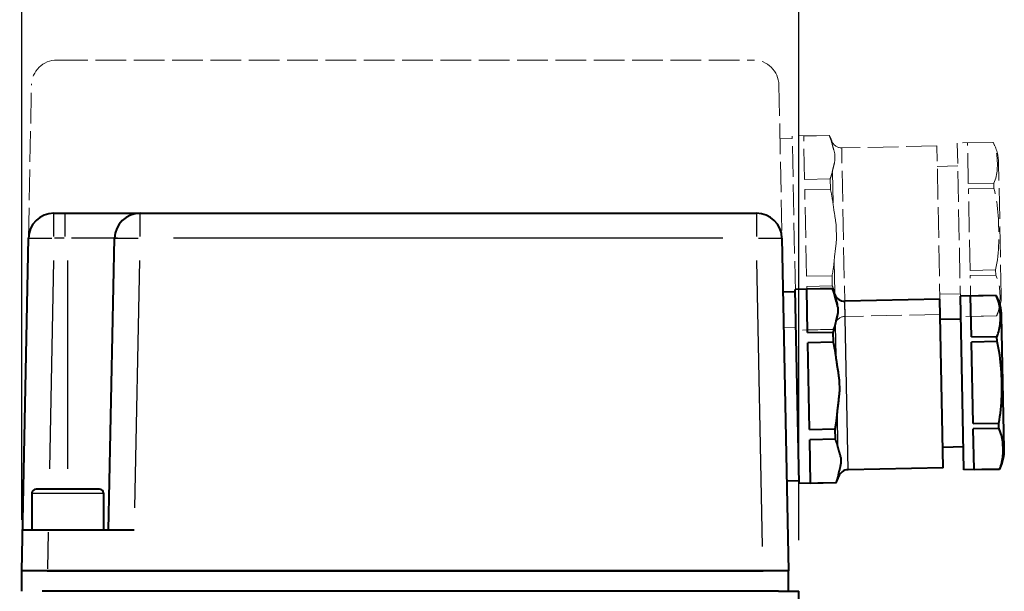
# Model space of a CAD drawing. Extents: x 0 to 883, y 0 to 650.
# Drawn here: x 215 to 311, y 423 to 479 of the extents above; entities that cross this region are included whole.
import ezdxf

# ---------------------------------------------------------------- set-up
doc = ezdxf.new("R2010")
doc.units = 0
doc.linetypes.add('AM_ISO02W050x2', pattern=[3.75, 3, -0.75])
for name, color, linetype, lineweight in [('AM_0', 2, 'Continuous', 40), ('AM_3', 6, 'AM_ISO02W050x2', 18), ('AM_4', 3, 'Continuous', 25), ('AM_5', 3, 'Continuous', 25)]:
    doc.layers.add(name, color=color, linetype=linetype, lineweight=lineweight)
doc.styles.get("Standard").update_dxf_attribs({"font": 'ISOCP.SHX', "width": 0.9})
doc.dimstyles.new('AM_ISO$0', dxfattribs={"dimtxt": 2, "dimasz": 2, "dimexe": 1, "dimexo": 1, "dimgap": 1.5, "dimtad": 1, "dimdec": 1, "dimdsep": 46, "dimtxsty": 'STANDARD', "dimcen": 0, "dimclrd": 256, "dimclre": 256, "dimclrt": 7, "dimadec": 0, "dimazin": 2, "dimtp": 0.1, "dimtm": 0.1, "dimtfac": 0.71, "dimtdec": 1, "dimtmove": 0, "dimatfit": 0, "dimfxl": 1, "dimlwd": -1, "dimlwe": -1, "dimarcsym": 0})

# ---------------------------------------------------------------- blocks, each defined once
blk = doc.blocks.new('*D32')
at = {"layer": 'AM_5'}
for p, q in [((215.146, 430.275), (215.146, 516.752)), ((291.146, 428.275), (291.146, 516.752)), ((225.146, 511.752), (281.146, 511.752))]:
    blk.add_line(p, q, dxfattribs=at)
for points in [[(225.146, 513.418), (225.146, 510.085), (215.146, 511.752)], [(281.146, 513.418), (281.146, 510.085), (291.146, 511.752)]]:
    blk.add_solid(points, dxfattribs=at)
at = {"layer": 'Defpoints', "color": 0}
for p in [(291.146, 511.752), (215.146, 425.275), (291.146, 423.275)]:
    blk.add_point(p, dxfattribs=at)
at = {"layer": 'AM_5', "color": 7, "insert": (253.146, 524.252), "char_height": 10, "attachment_point": 5}
blk.add_mtext('76', dxfattribs=at)
blk = doc.blocks.new('*D35')
at = {"layer": 'AM_5'}
for p, q in [((213.296, 460.275), (93.7, 460.275)), ((98.7, 403.275), (98.7, 450.275)), ((167.646, 393.275), (93.7, 393.275))]:
    blk.add_line(p, q, dxfattribs=at)
for points in [[(97.034, 450.275), (100.367, 450.275), (98.7, 460.275)], [(97.034, 403.275), (100.367, 403.275), (98.7, 393.275)]]:
    blk.add_solid(points, dxfattribs=at)
at = {"layer": 'Defpoints', "color": 0}
for p in [(98.7, 460.275), (218.296, 460.275), (172.646, 393.275)]:
    blk.add_point(p, dxfattribs=at)
at = {"layer": 'AM_5', "color": 7, "insert": (85.7, 432.525), "char_height": 10, "attachment_point": 5, "rotation": 90}
blk.add_mtext('67 (x3 FC)', dxfattribs=at)
blk = doc.blocks.new('*D36')
at = {"layer": 'AM_5'}
for p, q in [((213.596, 475.275), (58.542, 475.275)), ((63.542, 403.275), (63.542, 465.275)), ((167.646, 393.275), (58.542, 393.275))]:
    blk.add_line(p, q, dxfattribs=at)
for points in [[(61.875, 465.275), (65.209, 465.275), (63.542, 475.275)], [(61.875, 403.275), (65.209, 403.275), (63.542, 393.275)]]:
    blk.add_solid(points, dxfattribs=at)
at = {"layer": 'Defpoints', "color": 0}
for p in [(63.542, 475.275), (218.596, 475.275), (172.646, 393.275)]:
    blk.add_point(p, dxfattribs=at)
at = {"layer": 'AM_5', "color": 7, "insert": (50.542, 440.025), "char_height": 10, "attachment_point": 5, "rotation": 90}
blk.add_mtext('82 (x4 FC)', dxfattribs=at)

msp = doc.modelspace()

# ---------------------------------------------------------------- linework, layer by layer
at = {"layer": 'AM_0'}
for p, q in [((218.296, 460.275), (286.995, 460.275)), ((215.146, 425.275), (215.797, 457.825)), ((223.646, 429.275), (224.217, 457.825)), ((289.495, 457.825), (290.146, 425.275)), ((290.8, 452.581), (289.6, 452.557)), ((294.419, 452.903), (290.795, 452.831)), ((291.175, 433.834), (290.795, 452.831)), ((294.419, 452.886), (291.92, 452.836)), ((292.005, 448.594), (291.92, 452.836)), ((294.419, 452.886), (294.419, 452.903)), ((304.942, 451.863), (295.631, 451.677)), ((305.272, 435.367), (304.942, 451.863)), ((310.436, 452.218), (306.937, 452.148)), ((307.276, 435.161), (306.937, 452.148)), ((310.436, 452.213), (307.937, 452.163)), ((308.016, 448.174), (307.937, 452.163)), ((310.436, 452.218), (310.436, 452.223)), ((310.436, 452.218), (310.436, 452.213)), ((294.955, 451.09), (294.968, 450.46)), ((306.982, 449.904), (304.982, 449.864)), ((311.236, 437.236), (310.976, 450.234)), ((292.005, 448.594), (294.504, 448.644)), ((294.524, 447.647), (294.504, 448.644)), ((308.016, 448.174), (310.516, 448.224)), ((310.516, 448.224), (310.516, 448.219)), ((310.526, 447.724), (310.516, 448.219)), ((294.524, 447.647), (292.025, 447.597)), ((292.194, 439.113), (292.025, 447.597)), ((310.526, 447.714), (308.027, 447.664)), ((308.186, 439.686), (308.027, 447.664)), ((310.526, 447.724), (310.526, 447.714)), ((295.096, 444.045), (295.121, 442.785)), ((292.194, 439.113), (294.694, 439.163)), ((294.714, 438.166), (294.694, 439.163)), ((308.186, 439.686), (310.686, 439.736)), ((310.696, 439.225), (308.196, 439.175)), ((308.276, 435.186), (308.196, 439.175)), ((310.686, 439.736), (310.686, 439.726)), ((310.696, 439.231), (310.686, 439.726)), ((310.696, 439.231), (310.696, 439.225)), ((294.714, 438.166), (292.214, 438.116)), ((292.299, 433.874), (292.214, 438.116)), ((307.231, 437.406), (305.232, 437.366)), ((295.25, 436.37), (295.262, 435.74)), ((305.272, 435.367), (295.961, 435.18)), ((308.276, 435.186), (310.776, 435.236)), ((310.776, 435.236), (310.776, 435.231)), ((310.776, 435.231), (307.276, 435.161)), ((310.776, 435.227), (310.776, 435.231)), ((291.17, 434.084), (289.97, 434.06)), ((294.799, 433.907), (291.175, 433.834)), ((292.299, 433.874), (294.799, 433.924)), ((294.799, 433.907), (294.799, 433.924)), ((216.146, 432.875), (216.146, 429.275)), ((222.746, 433.275), (216.546, 433.275)), ((223.146, 432.875), (223.146, 429.275)), ((226.145, 429.275), (215.226, 429.275)), ((290.146, 425.275), (215.146, 425.275)), ((215.146, 423.275), (215.146, 425.275)), ((217.646, 425.275), (287.646, 425.275)), ((290.146, 423.275), (290.146, 425.275)), ((289.146, 423.275), (217.146, 423.275)), ((289.146, 423.275), (291.146, 423.275)), ((291.146, 416.275), (291.146, 423.275))]:
    msp.add_line(p, q, dxfattribs=at)
at = {"layer": 'AM_0', "flags": 128}
for points in [[(294.676, 452.129), (294.668, 452.161), (294.661, 452.193), (294.653, 452.225), (294.644, 452.257), (294.636, 452.289), (294.627, 452.321), (294.618, 452.353), (294.609, 452.385), (294.599, 452.416), (294.589, 452.448), (294.579, 452.48), (294.569, 452.511), (294.558, 452.543), (294.547, 452.575), (294.536, 452.606), (294.524, 452.637), (294.512, 452.669), (294.5, 452.7), (294.487, 452.731), (294.474, 452.762), (294.461, 452.793), (294.448, 452.824), (294.434, 452.855), (294.419, 452.886)], [(294.955, 451.09), (294.947, 451.134), (294.938, 451.178), (294.928, 451.222), (294.918, 451.266), (294.907, 451.311), (294.896, 451.355), (294.884, 451.4), (294.871, 451.444), (294.858, 451.489), (294.846, 451.533), (294.832, 451.577), (294.819, 451.621), (294.806, 451.664), (294.793, 451.708), (294.78, 451.751), (294.767, 451.794), (294.754, 451.836), (294.742, 451.878), (294.73, 451.92), (294.719, 451.961), (294.708, 452.002), (294.697, 452.043), (294.686, 452.086), (294.676, 452.129)], [(310.516, 448.219), (310.588, 448.384), (310.65, 448.551), (310.702, 448.719), (310.745, 448.889), (310.78, 449.06), (310.808, 449.231), (310.828, 449.401), (310.843, 449.571), (310.852, 449.739), (310.857, 449.904), (310.858, 450.067), (310.857, 450.226), (310.852, 450.386), (310.844, 450.548), (310.833, 450.714), (310.817, 450.881), (310.795, 451.05), (310.768, 451.219), (310.734, 451.389), (310.692, 451.558), (310.642, 451.726), (310.583, 451.893), (310.515, 452.057), (310.436, 452.218)], [(294.73, 449.41), (294.739, 449.454), (294.748, 449.497), (294.757, 449.539), (294.766, 449.58), (294.776, 449.621), (294.786, 449.663), (294.797, 449.706), (294.808, 449.749), (294.819, 449.792), (294.83, 449.835), (294.842, 449.879), (294.853, 449.924), (294.865, 449.968), (294.876, 450.013), (294.887, 450.057), (294.898, 450.102), (294.909, 450.147), (294.919, 450.192), (294.929, 450.237), (294.938, 450.282), (294.946, 450.326), (294.954, 450.371), (294.962, 450.416), (294.968, 450.46)], [(294.504, 448.644), (294.517, 448.675), (294.53, 448.706), (294.542, 448.738), (294.554, 448.769), (294.566, 448.801), (294.577, 448.833), (294.588, 448.864), (294.599, 448.896), (294.609, 448.928), (294.619, 448.96), (294.629, 448.992), (294.638, 449.024), (294.648, 449.056), (294.657, 449.088), (294.665, 449.12), (294.673, 449.152), (294.681, 449.184), (294.689, 449.216), (294.697, 449.248), (294.704, 449.281), (294.711, 449.313), (294.718, 449.345), (294.724, 449.378), (294.73, 449.41)], [(294.796, 446.129), (294.788, 446.193), (294.779, 446.257), (294.771, 446.322), (294.762, 446.386), (294.753, 446.45), (294.743, 446.514), (294.734, 446.577), (294.724, 446.641), (294.713, 446.705), (294.703, 446.769), (294.692, 446.832), (294.681, 446.896), (294.67, 446.959), (294.658, 447.022), (294.646, 447.085), (294.634, 447.148), (294.621, 447.211), (294.608, 447.274), (294.595, 447.336), (294.582, 447.399), (294.568, 447.461), (294.554, 447.523), (294.539, 447.585), (294.524, 447.647)], [(310.686, 439.726), (310.755, 440.053), (310.813, 440.386), (310.862, 440.722), (310.902, 441.061), (310.933, 441.402), (310.957, 441.743), (310.975, 442.083), (310.986, 442.422), (310.992, 442.757), (310.994, 443.088), (310.991, 443.414), (310.986, 443.732), (310.979, 444.051), (310.968, 444.377), (310.953, 444.707), (310.934, 445.042), (310.909, 445.38), (310.878, 445.719), (310.84, 446.059), (310.795, 446.398), (310.742, 446.735), (310.68, 447.07), (310.608, 447.4), (310.526, 447.724)], [(295.096, 444.045), (295.087, 444.133), (295.077, 444.221), (295.067, 444.31), (295.055, 444.399), (295.044, 444.488), (295.031, 444.577), (295.018, 444.666), (295.005, 444.755), (294.991, 444.844), (294.978, 444.933), (294.964, 445.022), (294.949, 445.11), (294.935, 445.197), (294.921, 445.284), (294.907, 445.371), (294.894, 445.457), (294.88, 445.542), (294.867, 445.626), (294.854, 445.709), (294.842, 445.792), (294.83, 445.873), (294.819, 445.957), (294.807, 446.042), (294.796, 446.129)], [(294.905, 440.69), (294.912, 440.778), (294.92, 440.863), (294.929, 440.947), (294.937, 441.029), (294.946, 441.112), (294.956, 441.196), (294.965, 441.281), (294.975, 441.366), (294.986, 441.452), (294.996, 441.539), (295.007, 441.627), (295.017, 441.715), (295.028, 441.804), (295.038, 441.893), (295.049, 441.982), (295.059, 442.071), (295.068, 442.161), (295.078, 442.251), (295.086, 442.34), (295.095, 442.43), (295.103, 442.519), (295.11, 442.608), (295.116, 442.697), (295.121, 442.785)], [(294.694, 439.163), (294.706, 439.225), (294.718, 439.288), (294.73, 439.35), (294.741, 439.413), (294.752, 439.476), (294.763, 439.539), (294.773, 439.602), (294.783, 439.666), (294.793, 439.729), (294.803, 439.792), (294.812, 439.856), (294.821, 439.92), (294.829, 439.984), (294.837, 440.048), (294.845, 440.112), (294.853, 440.176), (294.86, 440.24), (294.867, 440.304), (294.874, 440.368), (294.881, 440.433), (294.887, 440.497), (294.893, 440.562), (294.899, 440.626), (294.905, 440.69)], [(310.776, 435.231), (310.848, 435.396), (310.91, 435.563), (310.962, 435.732), (311.005, 435.902), (311.04, 436.072), (311.067, 436.243), (311.088, 436.414), (311.103, 436.583), (311.112, 436.751), (311.117, 436.916), (311.118, 437.079), (311.116, 437.239), (311.112, 437.398), (311.104, 437.561), (311.093, 437.726), (311.077, 437.893), (311.055, 438.062), (311.028, 438.231), (310.993, 438.401), (310.952, 438.57), (310.902, 438.738), (310.843, 438.905), (310.775, 439.069), (310.696, 439.231)], [(294.97, 437.41), (294.963, 437.442), (294.955, 437.474), (294.947, 437.506), (294.939, 437.538), (294.93, 437.57), (294.922, 437.601), (294.912, 437.633), (294.903, 437.665), (294.894, 437.697), (294.884, 437.729), (294.874, 437.76), (294.863, 437.792), (294.852, 437.824), (294.841, 437.855), (294.83, 437.886), (294.818, 437.918), (294.806, 437.949), (294.794, 437.98), (294.782, 438.012), (294.769, 438.043), (294.755, 438.074), (294.742, 438.105), (294.728, 438.135), (294.714, 438.166)], [(295.25, 436.37), (295.242, 436.414), (295.233, 436.458), (295.223, 436.502), (295.212, 436.547), (295.201, 436.591), (295.19, 436.636), (295.178, 436.68), (295.166, 436.725), (295.153, 436.769), (295.14, 436.813), (295.127, 436.857), (295.114, 436.901), (295.1, 436.945), (295.087, 436.988), (295.074, 437.032), (295.061, 437.074), (295.049, 437.117), (295.036, 437.159), (295.024, 437.2), (295.013, 437.241), (295.002, 437.282), (294.991, 437.324), (294.981, 437.366), (294.97, 437.41)], [(295.025, 434.69), (295.033, 434.734), (295.042, 434.777), (295.051, 434.819), (295.061, 434.86), (295.07, 434.902), (295.081, 434.944), (295.091, 434.986), (295.102, 435.029), (295.113, 435.072), (295.125, 435.116), (295.136, 435.16), (295.148, 435.204), (295.159, 435.248), (295.17, 435.293), (295.182, 435.338), (295.192, 435.383), (295.203, 435.428), (295.213, 435.472), (295.223, 435.517), (295.232, 435.562), (295.241, 435.607), (295.249, 435.652), (295.256, 435.696), (295.262, 435.74)], [(294.799, 433.924), (294.812, 433.956), (294.824, 433.987), (294.837, 434.018), (294.849, 434.05), (294.86, 434.081), (294.872, 434.113), (294.883, 434.145), (294.893, 434.176), (294.904, 434.208), (294.914, 434.24), (294.923, 434.272), (294.933, 434.304), (294.942, 434.336), (294.951, 434.368), (294.96, 434.4), (294.968, 434.432), (294.976, 434.465), (294.984, 434.497), (294.991, 434.529), (294.998, 434.561), (295.005, 434.593), (295.012, 434.626), (295.019, 434.658), (295.025, 434.69)]]:
    msp.add_lwpolyline(points, dxfattribs=at)
at = {"layer": 'AM_0'}
for centre, radius, start, end in [((218.296, 457.775), 2.5, 90, 178.85424), ((226.731, 457.775), 2.5, 90, 178.85424), ((286.995, 457.775), 2.5, 1.14576, 90), ((290.212, 450.697), 4.75, 20.13842, 27.67111), ((295.611, 452.677), 1, 200.13842, 271.14576), ((306.727, 450.149), 4.25, 1.14576, 29.21825), ((306.987, 437.151), 4.25, 333.07328, 1.14576), ((290.507, 435.943), 4.75, 334.62041, 342.1531), ((295.981, 434.181), 1, 91.14576, 162.1531), ((216.546, 432.875), 0.4, 90, 180), ((222.746, 432.875), 0.4, 0, 90)]:
    msp.add_arc(centre, radius, start, end, dxfattribs=at)
at = {"layer": 'AM_3'}
for p, q in [((218.596, 475.275), (286.695, 475.275)), ((215.797, 457.825), (216.097, 472.825)), ((289.195, 472.825), (289.495, 457.825)), ((290.5, 467.581), (289.3, 467.557)), ((294.119, 467.903), (290.495, 467.831)), ((290.875, 448.834), (290.495, 467.831)), ((294.119, 467.886), (291.62, 467.836)), ((291.705, 463.594), (291.62, 467.836)), ((294.119, 467.886), (294.119, 467.903)), ((294.376, 467.149), (294.372, 467.332)), ((310.136, 467.218), (306.637, 467.148)), ((306.976, 450.161), (306.637, 467.148)), ((310.136, 467.213), (307.637, 467.163)), ((307.716, 463.174), (307.637, 467.163)), ((310.136, 467.218), (310.136, 467.223)), ((310.136, 467.218), (310.136, 467.213)), ((294.655, 466.09), (294.668, 465.46)), ((304.642, 466.863), (295.331, 466.677)), ((295.661, 450.18), (295.331, 466.677)), ((304.972, 450.367), (304.642, 466.863)), ((310.936, 452.236), (310.676, 465.234)), ((294.492, 461.31), (294.433, 464.267)), ((306.682, 464.904), (304.682, 464.864)), ((291.705, 463.594), (294.204, 463.644)), ((294.224, 462.647), (294.204, 463.644)), ((307.716, 463.174), (310.216, 463.224)), ((310.216, 463.224), (310.216, 463.219)), ((310.226, 462.724), (310.216, 463.219)), ((294.224, 462.647), (291.725, 462.597)), ((291.894, 454.113), (291.725, 462.597)), ((310.226, 462.714), (307.727, 462.664)), ((307.886, 454.686), (307.727, 462.664)), ((310.226, 462.724), (310.226, 462.714)), ((294.796, 459.045), (294.821, 457.785)), ((294.668, 452.552), (294.608, 455.509)), ((307.886, 454.686), (310.386, 454.736)), ((310.386, 454.736), (310.386, 454.726)), ((310.396, 454.231), (310.386, 454.726)), ((291.894, 454.113), (294.394, 454.163)), ((294.414, 453.166), (294.394, 454.163)), ((310.396, 454.225), (307.896, 454.175)), ((307.976, 450.186), (307.896, 454.175)), ((310.396, 454.231), (310.396, 454.225)), ((294.414, 453.166), (291.914, 453.116)), ((291.999, 448.874), (291.914, 453.116)), ((306.931, 452.406), (304.932, 452.366)), ((294.95, 451.37), (294.962, 450.74)), ((304.972, 450.367), (295.661, 450.18)), ((310.476, 450.231), (306.976, 450.161)), ((307.976, 450.186), (310.476, 450.236)), ((310.476, 450.236), (310.476, 450.231)), ((310.476, 450.227), (310.476, 450.231)), ((290.87, 449.084), (289.67, 449.06)), ((294.499, 448.907), (290.875, 448.834)), ((291.999, 448.874), (294.499, 448.924)), ((294.499, 448.907), (294.499, 448.924)), ((294.729, 449.487), (294.725, 449.671))]:
    msp.add_line(p, q, dxfattribs=at)
at = {"layer": 'AM_3', "flags": 128}
for points in [[(294.376, 467.129), (294.368, 467.161), (294.361, 467.193), (294.353, 467.225), (294.344, 467.257), (294.336, 467.289), (294.327, 467.321), (294.318, 467.353), (294.309, 467.385), (294.299, 467.416), (294.289, 467.448), (294.279, 467.48), (294.269, 467.511), (294.258, 467.543), (294.247, 467.575), (294.236, 467.606), (294.224, 467.637), (294.212, 467.669), (294.2, 467.7), (294.187, 467.731), (294.174, 467.762), (294.161, 467.793), (294.148, 467.824), (294.134, 467.855), (294.119, 467.886)], [(294.655, 466.09), (294.647, 466.134), (294.638, 466.178), (294.628, 466.222), (294.618, 466.266), (294.607, 466.311), (294.596, 466.355), (294.584, 466.4), (294.571, 466.444), (294.558, 466.489), (294.546, 466.533), (294.532, 466.577), (294.519, 466.621), (294.506, 466.664), (294.493, 466.708), (294.48, 466.751), (294.467, 466.794), (294.454, 466.836), (294.442, 466.878), (294.43, 466.92), (294.419, 466.961), (294.408, 467.002), (294.397, 467.043), (294.386, 467.086), (294.376, 467.129)], [(310.216, 463.219), (310.288, 463.384), (310.35, 463.551), (310.402, 463.719), (310.445, 463.889), (310.48, 464.06), (310.508, 464.231), (310.528, 464.401), (310.543, 464.571), (310.552, 464.739), (310.557, 464.904), (310.558, 465.067), (310.557, 465.226), (310.552, 465.386), (310.544, 465.548), (310.533, 465.714), (310.517, 465.881), (310.495, 466.05), (310.468, 466.219), (310.434, 466.389), (310.392, 466.558), (310.342, 466.726), (310.283, 466.893), (310.215, 467.057), (310.136, 467.218)], [(294.43, 464.41), (294.439, 464.454), (294.448, 464.497), (294.457, 464.539), (294.466, 464.58), (294.476, 464.621), (294.486, 464.663), (294.497, 464.706), (294.508, 464.749), (294.519, 464.792), (294.53, 464.835), (294.542, 464.879), (294.553, 464.924), (294.565, 464.968), (294.576, 465.013), (294.587, 465.057), (294.598, 465.102), (294.609, 465.147), (294.619, 465.192), (294.629, 465.237), (294.638, 465.282), (294.646, 465.326), (294.654, 465.371), (294.662, 465.416), (294.668, 465.46)], [(294.204, 463.644), (294.217, 463.675), (294.23, 463.706), (294.242, 463.738), (294.254, 463.769), (294.266, 463.801), (294.277, 463.833), (294.288, 463.864), (294.299, 463.896), (294.309, 463.928), (294.319, 463.96), (294.329, 463.992), (294.338, 464.024), (294.348, 464.056), (294.357, 464.088), (294.365, 464.12), (294.373, 464.152), (294.381, 464.184), (294.389, 464.216), (294.397, 464.248), (294.404, 464.281), (294.411, 464.313), (294.418, 464.345), (294.424, 464.378), (294.43, 464.41)], [(294.496, 461.129), (294.488, 461.193), (294.479, 461.257), (294.471, 461.322), (294.462, 461.386), (294.453, 461.45), (294.443, 461.514), (294.434, 461.577), (294.424, 461.641), (294.413, 461.705), (294.403, 461.769), (294.392, 461.832), (294.381, 461.896), (294.37, 461.959), (294.358, 462.022), (294.346, 462.085), (294.334, 462.148), (294.321, 462.211), (294.308, 462.274), (294.295, 462.336), (294.282, 462.399), (294.268, 462.461), (294.254, 462.523), (294.239, 462.585), (294.224, 462.647)], [(310.386, 454.726), (310.455, 455.053), (310.513, 455.386), (310.562, 455.722), (310.602, 456.061), (310.633, 456.402), (310.657, 456.743), (310.675, 457.083), (310.686, 457.422), (310.692, 457.757), (310.694, 458.088), (310.691, 458.414), (310.686, 458.732), (310.679, 459.051), (310.668, 459.377), (310.653, 459.707), (310.634, 460.042), (310.609, 460.38), (310.578, 460.719), (310.54, 461.059), (310.495, 461.398), (310.442, 461.735), (310.38, 462.07), (310.308, 462.4), (310.226, 462.724)], [(294.796, 459.045), (294.787, 459.133), (294.777, 459.221), (294.767, 459.31), (294.755, 459.399), (294.744, 459.488), (294.731, 459.577), (294.718, 459.666), (294.705, 459.755), (294.691, 459.844), (294.678, 459.933), (294.664, 460.022), (294.649, 460.11), (294.635, 460.197), (294.621, 460.284), (294.607, 460.371), (294.594, 460.457), (294.58, 460.542), (294.567, 460.626), (294.554, 460.709), (294.542, 460.792), (294.53, 460.873), (294.519, 460.957), (294.507, 461.042), (294.496, 461.129)], [(294.605, 455.69), (294.612, 455.778), (294.62, 455.863), (294.629, 455.947), (294.637, 456.029), (294.646, 456.112), (294.656, 456.196), (294.665, 456.281), (294.675, 456.366), (294.686, 456.452), (294.696, 456.539), (294.707, 456.627), (294.717, 456.715), (294.728, 456.804), (294.738, 456.893), (294.749, 456.982), (294.759, 457.071), (294.768, 457.161), (294.778, 457.251), (294.786, 457.34), (294.795, 457.43), (294.803, 457.519), (294.81, 457.608), (294.816, 457.697), (294.821, 457.785)], [(294.394, 454.163), (294.406, 454.225), (294.418, 454.288), (294.43, 454.35), (294.441, 454.413), (294.452, 454.476), (294.463, 454.539), (294.473, 454.602), (294.483, 454.666), (294.493, 454.729), (294.503, 454.792), (294.512, 454.856), (294.521, 454.92), (294.529, 454.984), (294.537, 455.048), (294.545, 455.112), (294.553, 455.176), (294.56, 455.24), (294.567, 455.304), (294.574, 455.368), (294.581, 455.433), (294.587, 455.497), (294.593, 455.562), (294.599, 455.626), (294.605, 455.69)], [(310.476, 450.231), (310.548, 450.396), (310.61, 450.563), (310.662, 450.732), (310.705, 450.902), (310.74, 451.072), (310.767, 451.243), (310.788, 451.414), (310.803, 451.583), (310.812, 451.751), (310.817, 451.916), (310.818, 452.079), (310.816, 452.239), (310.812, 452.398), (310.804, 452.561), (310.793, 452.726), (310.777, 452.893), (310.755, 453.062), (310.728, 453.231), (310.693, 453.401), (310.652, 453.57), (310.602, 453.738), (310.543, 453.905), (310.475, 454.069), (310.396, 454.231)], [(294.67, 452.41), (294.663, 452.442), (294.655, 452.474), (294.647, 452.506), (294.639, 452.538), (294.63, 452.57), (294.622, 452.601), (294.612, 452.633), (294.603, 452.665), (294.594, 452.697), (294.584, 452.729), (294.574, 452.76), (294.563, 452.792), (294.552, 452.824), (294.541, 452.855), (294.53, 452.886), (294.518, 452.918), (294.506, 452.949), (294.494, 452.98), (294.482, 453.012), (294.469, 453.043), (294.455, 453.074), (294.442, 453.105), (294.428, 453.135), (294.414, 453.166)], [(294.95, 451.37), (294.942, 451.414), (294.933, 451.458), (294.923, 451.502), (294.912, 451.547), (294.901, 451.591), (294.89, 451.636), (294.878, 451.68), (294.866, 451.725), (294.853, 451.769), (294.84, 451.813), (294.827, 451.857), (294.814, 451.901), (294.8, 451.945), (294.787, 451.988), (294.774, 452.032), (294.761, 452.074), (294.749, 452.117), (294.736, 452.159), (294.724, 452.2), (294.713, 452.241), (294.702, 452.282), (294.691, 452.324), (294.681, 452.366), (294.67, 452.41)], [(294.725, 449.69), (294.733, 449.734), (294.742, 449.777), (294.751, 449.819), (294.761, 449.86), (294.77, 449.902), (294.781, 449.944), (294.791, 449.986), (294.802, 450.029), (294.813, 450.072), (294.825, 450.116), (294.836, 450.16), (294.848, 450.204), (294.859, 450.248), (294.87, 450.293), (294.882, 450.338), (294.892, 450.383), (294.903, 450.428), (294.913, 450.472), (294.923, 450.517), (294.932, 450.562), (294.941, 450.607), (294.949, 450.652), (294.956, 450.696), (294.962, 450.74)], [(294.499, 448.924), (294.512, 448.956), (294.524, 448.987), (294.537, 449.018), (294.549, 449.05), (294.56, 449.081), (294.572, 449.113), (294.583, 449.145), (294.593, 449.176), (294.604, 449.208), (294.614, 449.24), (294.623, 449.272), (294.633, 449.304), (294.642, 449.336), (294.651, 449.368), (294.66, 449.4), (294.668, 449.432), (294.676, 449.465), (294.684, 449.497), (294.691, 449.529), (294.698, 449.561), (294.705, 449.593), (294.712, 449.626), (294.719, 449.658), (294.725, 449.69)]]:
    msp.add_lwpolyline(points, dxfattribs=at)
at = {"layer": 'AM_3'}
for centre, radius, start, end in [((218.596, 472.775), 2.5, 90, 178.85424), ((286.695, 472.775), 2.5, 1.14576, 90), ((289.912, 465.697), 4.75, 20.13842, 27.67111), ((295.311, 467.677), 1, 200.13842, 271.14576), ((306.427, 465.149), 4.25, 1.14576, 29.21825), ((306.687, 452.151), 4.25, 333.07328, 1.14576), ((295.681, 449.181), 1, 91.14576, 162.1531), ((290.207, 450.943), 4.75, 334.62041, 342.1531)]:
    msp.add_arc(centre, radius, start, end, dxfattribs=at)
at = {"layer": 'AM_4'}
for p, q in [((218.296, 458.019), (218.296, 460.268)), ((219.346, 460.268), (219.346, 458.019)), ((226.731, 458.019), (226.731, 460.268)), ((286.995, 460.268), (286.995, 458.019)), ((219.293, 457.825), (218.349, 457.825)), ((224.502, 457.825), (220.028, 457.825)), ((283.711, 457.825), (230, 457.825)), ((218.253, 455.648), (217.845, 435.253)), ((219.646, 435.253), (219.646, 455.648)), ((226.673, 455.648), (226.189, 431.453)), ((287.599, 427.653), (287.039, 455.648)), ((294.676, 452.149), (294.672, 452.332)), ((295.961, 435.18), (295.631, 451.677)), ((294.792, 446.31), (294.733, 449.267)), ((294.968, 437.552), (294.908, 440.509)), ((295.029, 434.487), (295.025, 434.671)), ((216.146, 432.875), (223.146, 432.875)), ((217.721, 429.075), (217.649, 425.475))]:
    msp.add_line(p, q, dxfattribs=at)
at = {"layer": 'AM_4', "extrusion": (0, 0, -1)}
for centre, major_axis, start_param, end_param in [((218.296, 457.775), (-2.5, 0.05), 0.07852, 1.491877), ((226.731, 457.775), (-2.5, 0.05), 0.07852, 1.491877), ((286.995, 457.775), (2.5, 0.05), -1.491877, -0.07852)]:
    msp.add_ellipse(centre, major_axis=major_axis, ratio=0.019992, start_param=start_param, end_param=end_param, dxfattribs=at)

# ---------------------------------------------------------------- dimensions: what is measured, and where the dimension line sits
at = {"layer": 'AM_5'}
dim = msp.add_linear_dim(base=(291.146, 511.752), p1=(215.146, 425.275), p2=(291.146, 423.275), dimstyle='AM_ISO$0', override={"dimscale": 5, "dimdec": 1}, dxfattribs=at)
dim.commit()
dim.dimension.update_dxf_attribs({"geometry": '*D32', "text_midpoint": (253.146, 511.752), "dimtype": 160})
for base, p2, text, picture, middle in [((63.542, 475.275), (218.596, 475.275), '<> (x4 FC)', '*D36', (63.542, 440.025)), ((98.7, 460.275), (218.296, 460.275), '<> (x3 FC)', '*D35', (98.7, 432.525))]:
    dim = msp.add_linear_dim(base=base, p1=(172.646, 393.275), p2=p2, angle=90, text=text, dimstyle='AM_ISO$0', override={"dimscale": 5}, dxfattribs=at)
    dim.commit()
    dim.dimension.update_dxf_attribs({"geometry": picture, "text_midpoint": middle, "dimtype": 160})

doc.saveas('drawing.dxf')
